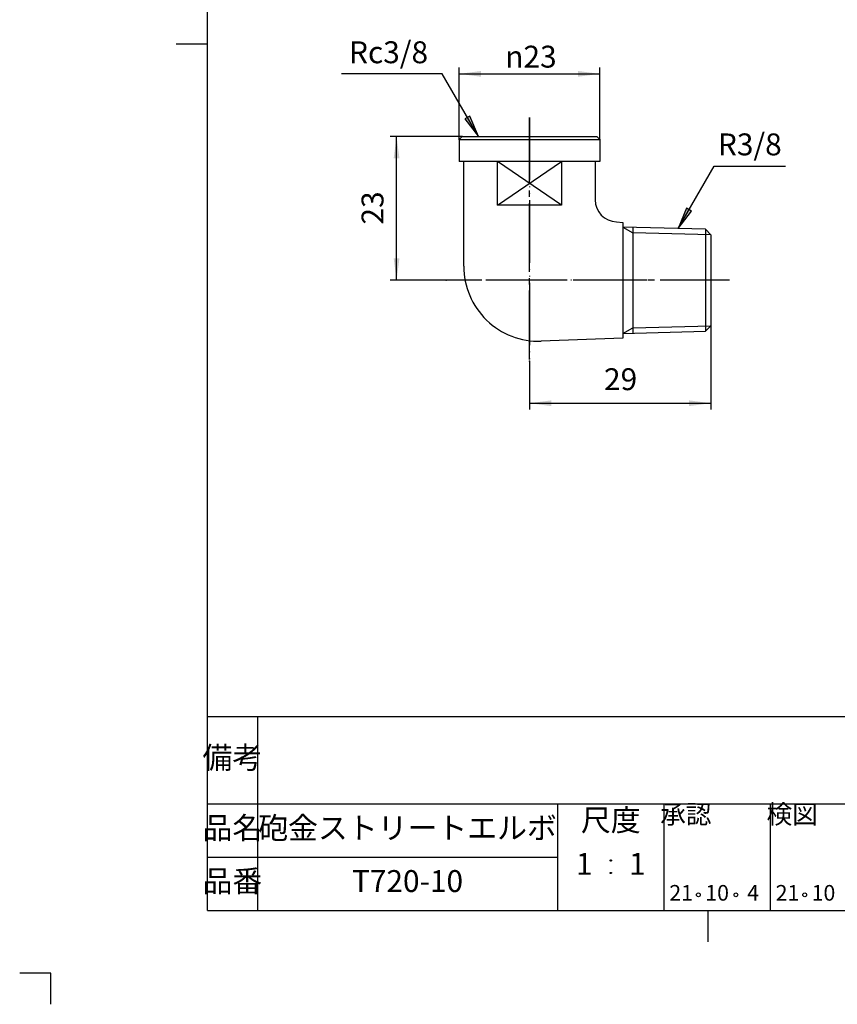
# Model space of a CAD drawing. Units: inches. Extents: x -5 to 215, y -5 to 302.
# Drawn here: x -5 to 126, y -5 to 152 of the extents above; entities that cross this region are included whole.
import ezdxf

# ---------------------------------------------------------------- set-up
doc = ezdxf.new("R2010")
doc.units = ezdxf.units.IN
for name, pattern in [('DASH_CENTER', [14, 11, -1, 1, -1]), ('DOT_CENTER', [14, 12, -1, 0, -1]), ('PHANTOM', [13, 10, -1, 0, -1, 0, -1])]:
    doc.linetypes.add(name, pattern=pattern)
doc.layers.add('1', color=7, linetype='Continuous')
doc.styles.add('CONVERTER_11', font='txt.shx', dxfattribs={"width": 0.9})
doc.dimstyles.new('ME10_DIM_10', dxfattribs={"dimtxt": 3.5, "dimasz": 3.5, "dimexe": 1, "dimexo": 0, "dimgap": 1, "dimtad": 1, "dimzin": 12, "dimdsep": 46, "dimtxsty": 'CONVERTER_11', "dimsah": 1, "dimcen": 0.09, "dimclrd": 2, "dimclre": 2, "dimclrt": 7, "dimadec": 0, "dimazin": 0, "dimtfac": 1, "dimtdec": 4, "dimtix": 1, "dimtmove": 0, "dimatfit": 3, "dimfxl": 1, "dimtolj": 1, "dimtzin": 0, "dimarcsym": 0})
doc.dimstyles.new('ME10_DIM_11', dxfattribs={"dimtxt": 3.5, "dimasz": 3.5, "dimexe": 1, "dimexo": 0, "dimgap": 1, "dimtad": 1, "dimzin": 12, "dimdsep": 46, "dimtxsty": 'CONVERTER_11', "dimsah": 1, "dimcen": 0.09, "dimclrd": 2, "dimclre": 2, "dimclrt": 7, "dimadec": 0, "dimazin": 0, "dimtfac": 1, "dimtdec": 4, "dimtix": 1, "dimtmove": 0, "dimatfit": 3, "dimfxl": 1, "dimtolj": 1, "dimtzin": 0, "dimarcsym": 0})
doc.dimstyles.new('ME10_DIM_12', dxfattribs={"dimtxt": 3.5, "dimasz": 3.5, "dimexe": 1, "dimexo": 0, "dimgap": 1, "dimtad": 1, "dimzin": 12, "dimdsep": 46, "dimtxsty": 'CONVERTER_11', "dimsah": 1, "dimcen": 0.09, "dimclrd": 2, "dimclre": 2, "dimclrt": 7, "dimadec": 0, "dimazin": 0, "dimtfac": 1, "dimtdec": 4, "dimtix": 1, "dimtmove": 0, "dimatfit": 3, "dimfxl": 1, "dimtolj": 1, "dimtzin": 0, "dimarcsym": 0})
doc.dimstyles.get("Standard").update_dxf_attribs({"dimtxt": 0.18, "dimasz": 0.18, "dimexe": 0.18, "dimexo": 0.0625, "dimgap": 0.09, "dimtad": 0, "dimtih": 1, "dimtoh": 1, "dimdec": 4, "dimzin": 0, "dimdsep": 46, "dimtxsty": 'Standard', "dimcen": 0.09, "dimadec": 0, "dimazin": 0, "dimtfac": 1, "dimtdec": 4, "dimtofl": 0, "dimtmove": 0, "dimatfit": 3, "dimfxl": 1, "dimtolj": 1, "dimtzin": 0, "dimarcsym": 0})

# ---------------------------------------------------------------- blocks, each defined once
blk = doc.blocks.new('開示A4')
at = {"layer": '1', "color": 7, "linetype": 'Continuous'}
for p, q in [((25, 148.5), (25, 287)), ((25, 10), (25, 148.5)), ((25, 41), (200, 41)), ((200, 27), (25, 27)), ((25, 10), (105, 10)), ((105, 10), (200, 10))]:
    blk.add_line(p, q, dxfattribs=at)
at = {"layer": '1', "color": 2, "linetype": 'Continuous'}
for p, q in [((25, 148.5), (20, 148.5)), ((33, 41), (33, 27)), ((33, 27), (33, 10)), ((81, 27), (81, 10)), ((98, 27), (98, 10)), ((115, 27), (115, 10)), ((25, 18.5), (81, 18.5)), ((105, 10), (105, 5))]:
    blk.add_line(p, q, dxfattribs=at)
at = {"layer": '1', "color": 4, "linetype": 'PHANTOM'}
for p, q in [((0, 0), (-5, 0)), ((0, -5), (0, 0))]:
    blk.add_line(p, q, dxfattribs=at)
at = {"layer": '1', "color": 7, "linetype": 'DOT_CENTER'}
for centre in [(89.5, 18), (89.5, 16)]:
    blk.add_circle(centre, 0.1, dxfattribs=at)
at = {"layer": '1', "color": 7, "linetype": 'Continuous'}
for centre in [(103.5, 12.5), (109.5, 12.5), (120.5, 12.5)]:
    blk.add_circle(centre, 0.3, dxfattribs=at)
at = {"layer": '1', "color": 2, "attachment_point": 5, "style": 'CONVERTER_11'}
for s, insert, char_height in [('備考', (29, 34), 3.5), ('承認', (101.5, 25), 3), ('検図', (118.5, 25), 3), ('品名', (29, 22.75), 3.5), ('尺度', (89.5, 24), 3.5), ('品番', (29, 14.25), 3.5)]:
    blk.add_mtext(s, dxfattribs=dict(at, insert=insert, char_height=char_height))
at = {"layer": '1', "color": 7, "char_height": 2.5, "attachment_point": 5, "style": 'CONVERTER_11'}
for s, insert in [('21', (100.75, 12.5)), ('10', (106.5, 12.5)), ('4', (112.25, 12.5)), ('21', (117.75, 12.5)), ('10', (123.5, 12.5))]:
    blk.add_mtext(s, dxfattribs=dict(at, insert=insert))
blk = doc.blocks.new('開示A4枠')
at = {"layer": '1'}
blk.add_blockref('開示A4', (0, 0), dxfattribs=at)
blk = doc.blocks.new('*D4')
at = {"layer": '1', "color": 2, "linetype": 'Continuous'}
for p, q in [((105.5, 103.48), (105.5, 90.1)), ((76.5, 97.85), (76.5, 90.1)), ((76.5, 91.1), (105.5, 91.1))]:
    blk.add_line(p, q, dxfattribs=at)
at = {"layer": '1', "color": 2}
for points in [[(80, 91.56), (80, 90.64), (76.5, 91.1)], [(102, 90.64), (102, 91.56), (105.5, 91.1)]]:
    blk.add_solid(points, dxfattribs=at)
at = {"layer": '1', "color": 7, "insert": (88.42, 92.1), "char_height": 3.5, "attachment_point": 7, "rotation": 0.0003, "line_spacing_factor": 0.60024, "style": 'CONVERTER_11'}
blk.add_mtext('29', dxfattribs=at)
blk = doc.blocks.new('*D5')
at = {"layer": '1', "color": 2, "linetype": 'Continuous'}
for p, q in [((65.75, 133.76), (54.25, 133.76)), ((55.25, 110.76), (55.25, 133.76)), ((63.17, 110.76), (54.25, 110.76))]:
    blk.add_line(p, q, dxfattribs=at)
at = {"layer": '1', "color": 2}
for points in [[(55.71, 130.26), (54.79, 130.26), (55.25, 133.76)], [(54.79, 114.26), (55.71, 114.26), (55.25, 110.76)]]:
    blk.add_solid(points, dxfattribs=at)
at = {"layer": '1', "color": 7, "insert": (54.25, 119.67), "char_height": 3.5, "attachment_point": 7, "rotation": 90, "line_spacing_factor": 0.60024, "style": 'CONVERTER_11'}
blk.add_mtext('23', dxfattribs=at)
blk = doc.blocks.new('*D6')
at = {"layer": '1', "color": 2, "linetype": 'Continuous'}
for p, q in [((65.25, 133.26), (65.25, 144.76)), ((65.25, 143.76), (87.75, 143.76)), ((87.75, 133.26), (87.75, 144.76))]:
    blk.add_line(p, q, dxfattribs=at)
at = {"layer": '1', "color": 2}
for points in [[(68.75, 144.22), (68.75, 143.3), (65.25, 143.76)], [(84.25, 143.3), (84.25, 144.22), (87.75, 143.76)]]:
    blk.add_solid(points, dxfattribs=at)
at = {"layer": '1', "color": 7, "insert": (72.63, 144.76), "char_height": 3.5, "attachment_point": 7, "rotation": 0.0003, "line_spacing_factor": 0.60024, "style": 'CONVERTER_11'}
blk.add_mtext('{\\Fgdt;n}23', dxfattribs=at)

msp = doc.modelspace()

# ---------------------------------------------------------------- hatches: boundary and pattern name
at = {"layer": '1', "linetype": 'Continuous'}
for points in [[(66.977, 137.019), (66.179, 136.559), (68.328, 133.758)], [(102.407, 121.83), (101.609, 122.29), (100.258, 119.029)]]:
    msp.add_hatch(color=2, dxfattribs=at).paths.add_polyline_path(points)

# ---------------------------------------------------------------- linework, layer by layer
at = {"layer": '1', "color": 2, "linetype": 'Continuous'}
for p, q in [((66.977, 137.019), (66.179, 136.559)), ((68.328, 133.758), (66.977, 137.019)), ((66.179, 136.559), (68.328, 133.758)), ((71.4, 122.758), (81.6, 129.758)), ((81.6, 122.758), (71.4, 129.758)), ((101.609, 122.29), (100.258, 119.029)), ((100.258, 119.029), (102.407, 121.83)), ((102.407, 121.83), (101.609, 122.29)), ((91.433, 119.253), (93, 118.348)), ((105.5, 118.034), (93, 118.348)), ((91.433, 102.262), (93, 103.167)), ((93, 103.167), (105.5, 103.481))]:
    msp.add_line(p, q, dxfattribs=at)
at = {"layer": '1', "color": 4, "linetype": 'PHANTOM'}
for p, q in [((76.5, 136.758), (76.5, 97.852)), ((108.5, 110.758), (63.168, 110.758))]:
    msp.add_line(p, q, dxfattribs=at)
at = {"layer": '1', "color": 2, "linetype": 'DASH_CENTER'}
for p, q in [((76.5, 98.1), (76.5, 136.758)), ((108.5, 110.758), (63.213, 110.758))]:
    msp.add_line(p, q, dxfattribs=at)
at = {"layer": '1', "color": 7, "linetype": 'Continuous'}
for p, q in [((65.75, 133.758), (65.25, 133.258)), ((65.25, 133.258), (87.75, 133.258)), ((65.25, 133.258), (65.25, 129.758)), ((65.75, 133.758), (87.25, 133.758)), ((87.25, 133.758), (87.75, 133.258)), ((87.75, 133.258), (87.75, 129.758)), ((87.75, 129.758), (65.25, 129.758)), ((66, 113.006), (66, 129.758)), ((71.4, 122.758), (71.4, 129.758)), ((81.6, 129.758), (81.6, 122.758)), ((87, 129.758), (87, 123.626)), ((81.6, 122.758), (71.4, 122.758)), ((90.391, 120.128), (91.433, 120.019)), ((91.433, 120.019), (91.433, 101.497)), ((104.616, 118.918), (91.433, 119.253)), ((93, 119.204), (93, 102.311)), ((104.616, 118.918), (104.616, 102.598)), ((105.5, 118.034), (104.616, 118.918)), ((105.5, 118.034), (105.5, 103.481)), ((91.433, 102.262), (104.616, 102.598)), ((105.5, 103.481), (104.616, 102.598)), ((91.433, 101.497), (78.375, 101.012))]:
    msp.add_line(p, q, dxfattribs=at)
for centre, radius, end in [((90.5, 123.626), 3.5, 268.21009), ((78, 113.006), 12, 271.78991)]:
    msp.add_arc(centre, radius, 180, end, dxfattribs=at)
at = {"layer": '1', "color": 7}
for p in [(65.25, 133.258), (65.75, 133.758), (87.75, 133.258), (63.168, 110.758), (105.5, 103.481), (76.5, 97.852)]:
    msp.add_point(p, dxfattribs=at)

# ---------------------------------------------------------------- block references
msp.add_blockref('開示A4枠', (0, 0))

# ---------------------------------------------------------------- texts
at = {"layer": '1', "color": 7, "char_height": 3.5, "attachment_point": 5, "style": 'CONVERTER_11'}
for s, insert in [('Rc3/8', (53.971, 146.758)), ('R3/8', (111.723, 132.029)), ('砲金ストリートエルボ', (57, 22.75)), ('1', (85.25, 17)), ('1', (93.75, 17)), ('T720-10', (57, 14.25))]:
    msp.add_mtext(s, dxfattribs=dict(at, insert=insert))

# ---------------------------------------------------------------- dimensions: what is measured, and where the dimension line sits
at = {"layer": '1'}
for base, p1, p2, text, dimstyle, picture, middle in [((87.75, 143.758), (65.25, 133.258), (87.75, 133.258), '\ue03123', 'ME10_DIM_12', '*D6', (76.5, 146.508)), ((105.5, 91.1), (76.5, 97.852), (105.5, 103.481), '29', 'ME10_DIM_10', '*D4', (91, 93.85))]:
    dim = msp.add_linear_dim(base=base, p1=p1, p2=p2, text=text, dimstyle=dimstyle, dxfattribs=at)
    dim.commit()
    dim.dimension.update_dxf_attribs({"geometry": picture, "text_midpoint": middle, "text_rotation": 0.00014})
dim = msp.add_linear_dim(base=(55.25, 133.758), p1=(63.168, 110.758), p2=(65.75, 133.758), angle=90, text='23', dimstyle='ME10_DIM_11', dxfattribs=at)
dim.commit()
dim.dimension.update_dxf_attribs({"geometry": '*D5', "text_midpoint": (52.5, 122.258), "text_rotation": 90})

# ---------------------------------------------------------------- leaders
at = {"layer": '1', "color": 2, "linetype": 'Continuous', "has_arrowhead": 0}
for points in [[(68.328, 133.758), (62.554, 143.758), (46.426, 143.758)], [(100.258, 119.029), (106.031, 129.029), (117.414, 129.029)]]:
    msp.add_leader(points, dimstyle='Standard', dxfattribs=at)

doc.saveas('drawing.dxf')
